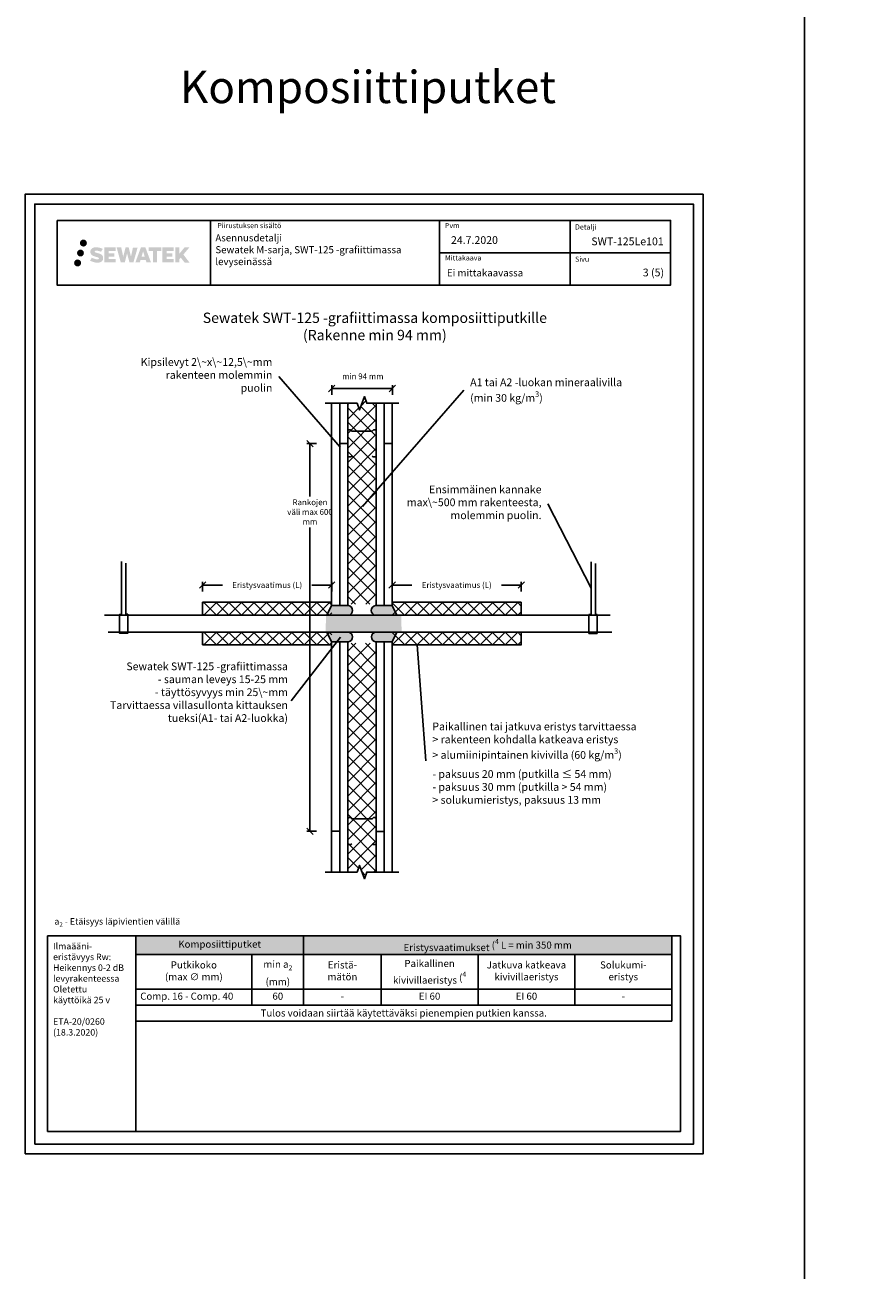
# Model space of a CAD drawing. Units: millimetres. Extents: x -8182 to 2595, y -12029 to -5912.
# Drawn here: x -7952 to -6644, y -9792 to -7852 of the extents above; entities that cross this region are included whole.
import ezdxf
from ezdxf import colors
from ezdxf.entities.mleader import LeaderData, LeaderLine
from ezdxf.enums import TextEntityAlignment as Align
from ezdxf.math import Vec2, Vec3

# ---------------------------------------------------------------- set-up
doc = ezdxf.new("R2010")
doc.units = ezdxf.units.MM
doc.header["$LTSCALE"] = 5
doc.header["$MEASUREMENT"] = 0
doc.linetypes.add('DASHDOT', pattern=[9, 5, -2, 0, -2])
doc.layers.get('Defpoints').update_dxf_attribs({"color": 253})
doc.layers.add('Sewatek', color=7, linetype='Continuous')
doc.styles.add('_Mittaviivat', font='verdana.ttf', dxfattribs={"height": 9})
doc.styles.add('_Otsikko', font='verdana.ttf', dxfattribs={"height": 16})
doc.styles.add('_Taulukon data', font='verdana.ttf', dxfattribs={"height": 11})
doc.styles.add('_Taulukon header', font='verdanai.ttf', dxfattribs={"height": 11})
doc.styles.add('_Taulukon title', font='verdanab.ttf', dxfattribs={"height": 11})
doc.styles.add('_Teksti 10', font='verdana.ttf', dxfattribs={"height": 10})
doc.styles.add('_Teksti 11', font='verdana.ttf', dxfattribs={"height": 11})
doc.styles.add('_Teksti 12', font='verdana.ttf', dxfattribs={"height": 12})
doc.styles.add('_Teksti 8', font='verdana.ttf', dxfattribs={"height": 8})
doc.styles.add('_Teksti leaderit', font='verdana.ttf', dxfattribs={"height": 11})
doc.styles.add('Teksti', font='simplex.shx', dxfattribs={"width": 0.8})
doc.styles.add('Teksti 50', font='simplex.shx', dxfattribs={"width": 0.8, "height": 50})
doc.dimstyles.new('Mitta 2', dxfattribs={"dimtxt": 10, "dimasz": 10, "dimexe": 5, "dimexo": 0, "dimgap": 4, "dimtad": 0, "dimtih": 1, "dimtoh": 1, "dimdec": 4, "dimzin": 0, "dimdsep": 46, "dimtxsty": 'Teksti', "dimblk": 'OBLIQUE', "dimcen": 0, "dimclrd": 256, "dimclre": 256, "dimclrt": 256, "dimadec": 0, "dimazin": 0, "dimtfac": 1, "dimtdec": 4, "dimtofl": 0, "dimtmove": 0, "dimatfit": 3, "dimldrblk": 'OBLIQUE', "dimfxl": 10, "dimfxlon": 1, "dimtolj": 1, "dimtzin": 0, "dimlwd": -1, "dimlwe": -1, "dimarcsym": 0})
pattern_1 = [(45, (-7383.571, -8765.406), (-9.7227, 9.7227), []), (135, (-7383.571, -8765.406), (-9.7227, -9.7227), [])]
pattern_2 = [(45, (-7383.571, -8811.305), (-9.7227, 9.7227), []), (135, (-7383.571, -8811.305), (-9.7227, -9.7227), [])]
pattern_3 = [(45, (-7477.312, -8778.6), (-11.2253, 11.2253), []), (135, (-7477.312, -8778.6), (-11.2253, -11.2253), [])]

# ---------------------------------------------------------------- blocks, each defined once
blk = doc.blocks.new('_Oblique')
at = {"color": 0, "linetype": 'ByBlock', "lineweight": -2}
blk.add_line((-0.5, -0.5), (0.5, 0.5), dxfattribs=at)
blk = doc.blocks.new('*D11')
at = {"layer": 'Defpoints', "color": 0, "transparency": 16777216}
for p in [(-7183.6, -8718.6), (-7383.6, -8745.4), (-7183.6, -8745.4)]:
    blk.add_point(p, dxfattribs=at)
at = {"layer": 'Sewatek', "transparency": 16777216}
for p, q in [((-7383.6, -8728.6), (-7383.6, -8713.6)), ((-7383.6, -8718.6), (-7352.9, -8718.6)), ((-7183.6, -8718.6), (-7214.3, -8718.6)), ((-7183.6, -8728.6), (-7183.6, -8713.6))]:
    blk.add_line(p, q, dxfattribs=at)
at = {"layer": 'Sewatek', "transparency": 16777216, "xscale": 10, "yscale": 10, "zscale": 10, "rotation": 180}
blk.add_blockref('_Oblique', (-7383.6, -8718.6), dxfattribs=at)
at = {"layer": 'Sewatek', "transparency": 16777216, "xscale": 10, "yscale": 10, "zscale": 10}
blk.add_blockref('_Oblique', (-7183.6, -8718.6), dxfattribs=at)
at = {"layer": 'Sewatek', "transparency": 16777216, "insert": (-7283.6, -8718.6), "char_height": 9, "attachment_point": 5, "style": '_Mittaviivat'}
blk.add_mtext('\\A1;Eristysvaatimus (L)', dxfattribs=at)
blk = doc.blocks.new('*D12')
at = {"layer": 'Defpoints', "color": 0, "transparency": 16777216}
for p in [(-7677.1, -8718.6), (-7677.1, -8745.4), (-7477.1, -8745.4)]:
    blk.add_point(p, dxfattribs=at)
at = {"layer": 'Sewatek', "transparency": 16777216}
for p, q in [((-7677.1, -8728.6), (-7677.1, -8713.6)), ((-7677.1, -8718.6), (-7646.4, -8718.6)), ((-7477.1, -8718.6), (-7507.8, -8718.6)), ((-7477.1, -8728.6), (-7477.1, -8713.6))]:
    blk.add_line(p, q, dxfattribs=at)
at = {"layer": 'Sewatek', "transparency": 16777216, "xscale": 10, "yscale": 10, "zscale": 10, "rotation": 180}
blk.add_blockref('_Oblique', (-7677.1, -8718.6), dxfattribs=at)
at = {"layer": 'Sewatek', "transparency": 16777216, "xscale": 10, "yscale": 10, "zscale": 10}
blk.add_blockref('_Oblique', (-7477.1, -8718.6), dxfattribs=at)
at = {"layer": 'Sewatek', "transparency": 16777216, "insert": (-7577.1, -8718.6), "char_height": 9, "attachment_point": 5, "style": '_Mittaviivat'}
blk.add_mtext('\\A1;Eristysvaatimus (L)', dxfattribs=at)
blk = doc.blocks.new('*T13')
at = {"layer": 'Sewatek', "color": 0, "linetype": 'ByBlock', "lineweight": -2, "transparency": 16777216}
for p, q in [((0, 0), (830, 0)), ((0, 0), (0, -131.8)), ((260, 0), (260, -107.1)), ((830, 0), (830, -131.8)), ((0, -28.7), (830, -28.7)), ((180, -28.7), (180, -107.1)), ((380, -28.7), (380, -107.1)), ((530, -28.7), (530, -107.1)), ((680, -28.7), (680, -107.1)), ((0, -82.4), (830, -82.4)), ((0, -107.1), (830, -107.1)), ((0, -131.8), (830, -131.8))]:
    blk.add_line(p, q, dxfattribs=at)
at = {"layer": 'Sewatek', "color": 254, "true_color": 0xdddddd, "transparency": 16777216}
for points in [[(0, 0), (0, -28.7), (260, 0), (260, -28.7)], [(260, 0), (260, -28.7), (830, 0), (830, -28.7)]]:
    blk.add_solid(points, dxfattribs=at)
at = {"layer": 'Sewatek', "color": 0, "transparency": 16777216, "char_height": 11, "attachment_point": 5}
for s, insert, width, style in [('Komposiittiputket', (130, -14.3), 246, '_Taulukon title'), ('Eristysvaatimukset{\\A1;\\fVerdana|b0|i0|c0|p34; (\\H0.7x;\\S4^ ;\\H1.42857x; L = min 350 mm}', (545, -14.3), 556, '_Taulukon title'), ('Putkikoko \\P(max ∅ mm)', (90, -55.6), 166, '_Taulukon header'), ('\\A1;min a{\\H0.7x;\\S^ 2;} \\P(mm)', (220, -55.6), 66, '_Taulukon header'), ('Paikallinen kivivillaeristys{\\A1; (\\H0.7x;\\S4^ ;}', (455, -55.6), 136, '_Taulukon header'), ('Jatkuva katkeava kivivillaeristys', (605, -55.6), 136, '_Taulukon header'), ('Solukumi-\\Peristys ', (755, -55.6), 136, '_Taulukon header'), ('Eristä-\\Pmätön', (320, -55.6), 106, '_Taulukon header')]:
    blk.add_mtext(s, dxfattribs=dict(at, insert=insert, width=width, style=style))
at = {"layer": 'Sewatek', "transparency": 16777216, "char_height": 11}
for s, insert, width, attachment_point, style in [('Comp. 16 - Comp. 40', (7, -94.8), 166, 4, '_Taulukon header'), ('60', (220, -94.8), 66, 5, '_Taulukon data'), ('-', (320, -94.8), 106, 5, '_Taulukon data'), ('EI 60', (455, -94.8), 136, 5, '_Taulukon data'), ('EI 60', (605, -94.8), 136, 5, '_Taulukon data'), ('-', (755, -94.8), 136, 5, '_Taulukon data'), ('{\\fVerdana|b0|i1|c0|p34;Tulos voidaan siirtää käytettäväksi pienempien putkien kanssa.}', (415, -119.4), 816, 5, '_Taulukon data')]:
    blk.add_mtext(s, dxfattribs=dict(at, insert=insert, width=width, attachment_point=attachment_point, style=style))
blk = doc.blocks.new('_None')
blk = doc.blocks.new('*D14')
at = {"layer": 'Defpoints', "color": 0, "transparency": 16777216}
for p in [(-7452.3, -8499.8, 0), (-7510.8, -9099.7), (-7452.3, -9099.7, -8.5)]:
    blk.add_point(p, dxfattribs=at)
at = {"layer": 'Sewatek', "transparency": 16777216}
for p, q in [((-7500.8, -8499.8), (-7515.8, -8499.8)), ((-7510.8, -8499.8), (-7510.8, -8581.4)), ((-7510.8, -9099.7), (-7510.8, -8629.6)), ((-7500.9, -9099.7), (-7515.8, -9099.7))]:
    blk.add_line(p, q, dxfattribs=at)
at = {"layer": 'Sewatek', "transparency": 16777216, "xscale": 10, "yscale": 10, "zscale": 10}
for p, rotation in [((-7510.8, -8499.8), 90), ((-7510.8, -9099.7), 270)]:
    blk.add_blockref('_Oblique', p, dxfattribs=dict(at, rotation=rotation))
at = {"layer": 'Sewatek', "transparency": 16777216, "insert": (-7510.8, -8605.5), "char_height": 9, "width": 72.805, "attachment_point": 5, "style": '_Mittaviivat'}
blk.add_mtext('\\A1;Rankojen väli max 600 mm', dxfattribs=at)
blk = doc.blocks.new('*D21')
at = {"layer": 'Defpoints', "color": 0, "transparency": 16777216}
for p in [(-7383.2, -8414.5), (-7477.2, -8437.2, 0), (-7383.2, -8437.2, 0)]:
    blk.add_point(p, dxfattribs=at)
at = {"layer": 'Sewatek', "transparency": 16777216}
for p, q in [((-7477.2, -8424.5), (-7477.2, -8409.5)), ((-7477.2, -8414.5), (-7383.2, -8414.5)), ((-7383.2, -8424.5), (-7383.2, -8409.5))]:
    blk.add_line(p, q, dxfattribs=at)
at = {"layer": 'Sewatek', "transparency": 16777216, "xscale": 10, "yscale": 10, "zscale": 10, "rotation": 180}
blk.add_blockref('_Oblique', (-7477.2, -8414.5), dxfattribs=at)
at = {"layer": 'Sewatek', "transparency": 16777216, "xscale": 10, "yscale": 10, "zscale": 10}
blk.add_blockref('_Oblique', (-7383.2, -8414.5), dxfattribs=at)
at = {"layer": 'Sewatek', "transparency": 16777216, "insert": (-7429, -8395.6), "char_height": 9, "attachment_point": 5, "style": '_Mittaviivat'}
blk.add_mtext('\\A1;min 94 mm', dxfattribs=at)

msp = doc.modelspace()

# ---------------------------------------------------------------- hatches: boundary and pattern name
at = {"layer": 'Sewatek', "ltscale": 0.5, "transparency": 33554687}
h = msp.add_hatch(color=256, dxfattribs=at)
h.dxf.hatch_style = 1
h.paths.add_polyline_path([(-7867.09662, -8189.39183, 1), (-7856.26009, -8189.39183, 1)])
h = msp.add_hatch(color=256, dxfattribs=at)
h.dxf.hatch_style = 1
h.paths.add_polyline_path([(-7860.83403, -8204.85539, 1), (-7871.48186, -8204.85539, 1)])
h = msp.add_hatch(color=256, dxfattribs=at)
h.dxf.hatch_style = 1
h.paths.add_polyline_path([(-7831.37935, -8210.25648), (-7832.3049, -8208.75417), (-7833.19217, -8207.89249), (-7834.02825, -8207.11613), (-7835.11623, -8206.51824), (-7836.16073, -8206.05592), (-7837.39359, -8205.57648), (-7839.92165, -8204.88405), (-7841.88545, -8204.33174), (-7843.50559, -8203.66895), (-7843.94744, -8203.21482), (-7844.13155, -8202.28202), (-7843.8247, -8201.79107), (-7842.99009, -8201.2633), (-7841.23494, -8201.03501), (-7838.78412, -8201.44348), (-7836.36472, -8202.19758), (-7834.35378, -8202.95167), (-7831.58772, -8198.36164), (-7833.29156, -8197.65411), (-7834.20124, -8197.322), (-7835.52038, -8196.91978), (-7837.24856, -8196.49864), (-7839.67508, -8196.08094), (-7841.19131, -8195.94271), (-7842.78219, -8195.94271), (-7844.74137, -8196.20012), (-7846.49347, -8196.69664), (-7847.79081, -8197.41739), (-7848.83189, -8198.21821), (-7849.58467, -8198.93896), (-7850.11988, -8199.77913), (-7850.50407, -8200.52446), (-7850.86636, -8201.94209), (-7850.86636, -8203.67476), (-7850.67734, -8204.57259), (-7850.37823, -8205.60375), (-7849.59749, -8206.83558), (-7848.73, -8207.66837), (-7847.67167, -8208.57055), (-7846.86244, -8209.0484), (-7845.53668, -8209.60976), (-7843.15986, -8210.44583), (-7840.63972, -8211.10274), (-7839.08703, -8211.59243), (-7838.43809, -8211.95635), (-7837.99035, -8212.30016), (-7837.66595, -8212.8713), (-7837.66595, -8213.39806), (-7837.78332, -8213.68158), (-7838.1027, -8214.04828), (-7838.81244, -8214.42681), (-7839.75875, -8214.6279), (-7841.04811, -8214.6279), (-7842.40844, -8214.35583), (-7844.08816, -8213.92999), (-7845.81518, -8213.30306), (-7847.23466, -8212.7471), (-7848.50036, -8212.04919), (-7851.3572, -8216.4997), (-7850.21466, -8217.17484), (-7848.79167, -8217.79805), (-7847.12978, -8218.43164), (-7845.32695, -8218.94931), (-7843.77127, -8219.35582), (-7841.96542, -8219.64768), (-7840.68856, -8219.8392), (-7839.44819, -8219.8392), (-7838.16093, -8219.72499), (-7836.09433, -8219.27798), (-7834.84678, -8218.79912), (-7833.90167, -8218.25726), (-7833.14558, -8217.62718), (-7832.60372, -8217.04752), (-7831.99885, -8216.22842), (-7831.43467, -8215.30216), (-7831.08059, -8213.84157), (-7831.08059, -8211.92731)])
h.paths.add_polyline_path([(-7813.84123, -8205.22418), (-7822.74248, -8205.22418), (-7822.74248, -8201.65448), (-7811.73454, -8201.65448), (-7811.73454, -8196.27256), (-7829.09638, -8196.27256), (-7829.09638, -8219.39158), (-7811.57223, -8219.39158), (-7811.57223, -8214.14608), (-7822.74599, -8214.14608), (-7822.74599, -8210.48587), (-7813.84123, -8210.48587)])
h.paths.add_polyline_path([(-7803.01533, -8196.24637), (-7810.19998, -8196.24637), (-7803.76082, -8219.40708), (-7797.55094, -8219.40708), (-7794.00799, -8205.59199), (-7790.29265, -8219.39451), (-7784.17362, -8219.39451), (-7777.68899, -8196.33069), (-7784.90023, -8196.33069), (-7787.93865, -8210.31765), (-7791.45815, -8196.26442), (-7796.42209, -8196.26442), (-7800.02199, -8210.49638)])
h.paths.add_polyline_path([(-7765.61295, -8196.25519), (-7772.64661, -8196.25309), (-7781.17366, -8219.40626), (-7774.31645, -8219.40626), (-7773.17922, -8215.55372), (-7765.18869, -8215.55372), (-7763.97953, -8219.42953), (-7756.98873, -8219.42953)])
h.paths.add_polyline_path([(-7771.70476, -8210.66593), (-7769.18591, -8202.28349), (-7766.60954, -8210.66593)], flags=16)
h.paths.add_polyline_path([(-7706.85426, -8207.18638), (-7697.66298, -8196.2681), (-7705.17343, -8196.2681), (-7713.23121, -8206.10295), (-7713.23121, -8196.26858), (-7719.53916, -8196.26858), (-7719.53916, -8219.44902), (-7713.23816, -8219.44902), (-7713.23816, -8214.53708), (-7710.91611, -8211.85716), (-7705.03167, -8219.50041), (-7697.44313, -8219.50041)])
h.paths.add_polyline_path([(-7723.92189, -8205.2972), (-7732.87467, -8205.2972), (-7732.87467, -8201.61535), (-7721.83599, -8201.61535), (-7721.83599, -8196.26704), (-7739.25848, -8196.26704), (-7739.25848, -8219.45461), (-7721.69428, -8219.45461), (-7721.69428, -8214.1065), (-7732.87579, -8214.1065), (-7732.87579, -8210.52094), (-7723.92189, -8210.52094)])
h.paths.add_polyline_path([(-7747.66323, -8201.57942), (-7741.15609, -8201.57942), (-7741.15609, -8196.26364), (-7760.62283, -8196.26364), (-7760.62283, -8201.6363), (-7754.01813, -8201.6363), (-7754.01813, -8219.40345), (-7747.66323, -8219.40345)])
h = msp.add_hatch(color=256, dxfattribs=at)
h.dxf.hatch_style = 1
h.paths.add_polyline_path([(-7865.23123, -8220.21952, 1), (-7876.03641, -8220.21952, 1)])
at = {"layer": 'Sewatek'}
h = msp.add_hatch(dxfattribs=at)
h.set_pattern_fill('ANSI37', color=256, scale=5)
h.set_pattern_definition(pattern_3)
h.paths.add_polyline_path([(-7408.31186, -8437.1936), (-7422.81186, -8437.1936), (-7426.56186, -8426.89056), (-7434.06186, -8447.49665), (-7437.81186, -8437.1936), (-7452.31186, -8437.1936), (-7452.36272, -8748.16342), (-7408.36272, -8748.14163)])
at = {"layer": 'Sewatek', "ltscale": 10}
h = msp.add_hatch(dxfattribs=at)
h.set_pattern_fill('ANSI37', color=256, scale=110)
h.set_pattern_definition(pattern_1)
h.paths.add_polyline_path([(-7477.06521, -8745.35495), (-7677.06522, -8745.35494), (-7677.06521, -8765.40619), (-7477.06521, -8765.3199)])
at = {"layer": 'Sewatek'}
h = msp.add_hatch(color=256, dxfattribs=at)
h.dxf.hatch_style = 1
edge = h.paths.add_edge_path()
edge.add_line((-7451.31862, -8750.41459), (-7477.32159, -8750.42077))
edge.add_line((-7477.32159, -8750.42077), (-7484.47426, -8765.41459))
edge.add_line((-7484.47426, -8765.41459), (-7451.31862, -8765.41459))
edge.add_arc((-7452.49799, -8757.91459), 7.59216, 638.93655147, 801.06344853)
h = msp.add_hatch(color=256, dxfattribs=at)
h.dxf.hatch_style = 1
edge = h.paths.add_edge_path()
edge.add_line((-7409.40682, -8750.41459), (-7383.40386, -8750.42077))
edge.add_line((-7383.40386, -8750.42077), (-7376.25118, -8765.41459))
edge.add_line((-7376.25118, -8765.41459), (-7409.40682, -8765.41459))
edge.add_arc((-7408.22745, -8757.91459), 7.59216, -261.06344853, -98.93655147, ccw=False)
at = {"layer": 'Sewatek', "ltscale": 10}
h = msp.add_hatch(dxfattribs=at)
h.set_pattern_fill('ANSI37', color=256, scale=110)
h.set_pattern_definition(pattern_1)
h.paths.add_polyline_path([(-7383.57082, -8745.35495), (-7183.57081, -8745.35494), (-7183.57081, -8765.40619), (-7383.57082, -8765.3199)])
at = {"layer": 'Sewatek', "true_color": 0xffffff}
h = msp.add_hatch(color=7, dxfattribs=at)
h.dxf.hatch_style = 1
h.paths.add_polyline_path([(-7369.57908, -8765.28804), (-7486.22105, -8765.28804), (-7486.29043, -8791.28804), (-7368.86237, -8791.28804)])
at = {"layer": 'Sewatek', "ltscale": 10}
h = msp.add_hatch(dxfattribs=at)
h.set_pattern_fill('ANSI37', color=256, scale=110)
h.set_pattern_definition(pattern_2)
h.paths.add_polyline_path([(-7477.06521, -8811.30458), (-7677.06522, -8811.30459), (-7677.06521, -8791.25335), (-7477.06521, -8791.33963)])
at = {"layer": 'Sewatek'}
h = msp.add_hatch(color=256, dxfattribs=at)
h.dxf.hatch_style = 1
edge = h.paths.add_edge_path()
edge.add_line((-7451.31186, -8806.41459), (-7477.31482, -8806.40842))
edge.add_line((-7477.31482, -8806.40842), (-7484.4675, -8791.41459))
edge.add_line((-7484.4675, -8791.41459), (-7451.31186, -8791.41459))
edge.add_arc((-7452.49123, -8798.91459), 7.59216, -81.06344853, 81.06344853, ccw=False)
h = msp.add_hatch(dxfattribs=at)
h.set_pattern_fill('ANSI37', color=256, scale=5)
h.set_pattern_definition(pattern_3)
h.paths.add_polyline_path([(-7408.31186, -9162.84127), (-7422.81186, -9162.84127), (-7426.56186, -9173.14431), (-7434.06186, -9152.53823), (-7437.81186, -9162.84127), (-7452.27993, -9162.84127), (-7452.13428, -8808.67038), (-7408.13425, -8808.68295)])
h = msp.add_hatch(color=256, dxfattribs=at)
h.dxf.hatch_style = 1
edge = h.paths.add_edge_path()
edge.add_line((-7409.32541, -8806.41459), (-7383.32244, -8806.40842))
edge.add_line((-7383.32244, -8806.40842), (-7376.16977, -8791.41459))
edge.add_line((-7376.16977, -8791.41459), (-7409.32541, -8791.41459))
edge.add_arc((-7408.14604, -8798.91459), 7.59216, 458.93655147, 621.06344853)
at = {"layer": 'Sewatek', "ltscale": 10}
h = msp.add_hatch(dxfattribs=at)
h.set_pattern_fill('ANSI37', color=256, scale=110)
h.set_pattern_definition(pattern_2)
h.paths.add_polyline_path([(-7383.57082, -8811.30458), (-7183.57081, -8811.30459), (-7183.57081, -8791.25335), (-7383.57082, -8791.33963)])

# ---------------------------------------------------------------- linework, layer by layer
at = {"layer": 'Sewatek'}
for p, q in [((-6745.2435, -5911.85653), (-6745.2435, -9792.33743)), ((-7664.83655, -8154.43769), (-7664.83655, -8254.43769)), ((-7310.18848, -8154.43769), (-7310.18848, -8254.43769)), ((-7107.68848, -8154.32775), (-7107.68848, -8254.30823)), ((-7310.18848, -8204.43769), (-6952.33655, -8204.43769)), ((-7677.06522, -8765.28804), (-7677.06522, -8745.2368)), ((-7477.06522, -8745.35494, -0.00619), (-7677.06522, -8745.35494, -0.00619)), ((-7383.57081, -8745.35494, -0.00619), (-7183.57081, -8745.35494, -0.00619)), ((-7183.57081, -8765.40618, -0.00619), (-7183.57081, -8745.35494, -0.00619)), ((-7677.06522, -8811.30459, -0.00619), (-7677.06522, -8791.25335, -0.00619)), ((-7183.57081, -8811.42273, -0.01239), (-7183.57081, -8791.37149, -0.01239)), ((-7477.06522, -8811.30459, -0.00619), (-7677.06522, -8811.30459, -0.00619)), ((-7383.57081, -8811.30459, -0.00619), (-7183.57081, -8811.30459, -0.00619))]:
    msp.add_line(p, q, dxfattribs=at)
for points in [[(-7951.98339, -9599.00287), (-6901.98339, -9599.00287), (-6901.98339, -8114.00287), (-7951.98339, -8114.00287)], [(-7936.98339, -9584.00287), (-6916.98339, -9584.00287), (-6916.98339, -8129.00287), (-7936.98339, -8129.00287)], [(-7902.33655, -8154.43769), (-6952.33655, -8154.43769), (-6952.33655, -8254.43769), (-7902.33655, -8254.43769)]]:
    msp.add_lwpolyline(points, close=True, dxfattribs=at)
at = {"layer": 'Sewatek', "linetype": 'Continuous'}
for points, elevation in [([(-7487.31186, -8437.1936), (-7437.81186, -8437.1936), (-7434.06186, -8447.49665), (-7426.56186, -8426.89056), (-7422.81186, -8437.1936), (-7373.31186, -8437.1936)], -0.00619), ([(-7487.31186, -9162.84127), (-7437.81186, -9162.84127), (-7434.06186, -9152.53823), (-7426.56186, -9173.14431), (-7422.81186, -9162.84127), (-7373.31186, -9162.84127)], 0.99381)]:
    msp.add_lwpolyline(points, dxfattribs=dict(at, elevation=elevation))
at = {"layer": 'Sewatek'}
for points, elevation in [([(-7477.31862, -8750.41459), (-7464.81862, -8750.41459), (-7464.81186, -8437.1936), (-7477.31186, -8437.1936)], -0.00619), ([(-7464.81186, -8499.76399), (-7452.31186, -8499.76399), (-7452.31186, -8437.1936), (-7464.81186, -8437.1936)], -0.00619), ([(-7395.89329, -8750.41459), (-7408.39329, -8750.41459), (-7408.31186, -8437.1936), (-7395.81186, -8437.1936)], -0.00619), ([(-7395.81186, -8499.76399), (-7383.31186, -8499.76399), (-7383.31186, -8437.1936), (-7395.81186, -8437.1936)], -0.00619), ([(-7464.83215, -8750.41459), (-7452.33215, -8750.41459), (-7452.31186, -8499.76399), (-7464.81186, -8499.76399)], -0.00619), ([(-7383.40682, -8750.41459), (-7395.90682, -8750.41459), (-7395.81186, -8499.76363), (-7383.31186, -8499.76363)], -0.00619), ([(-7477.31186, -8806.41459), (-7464.81186, -8806.41459), (-7464.81186, -9099.67683), (-7477.31186, -9099.67683)], -6.81458), ([(-7464.81186, -8806.41459), (-7452.31186, -8806.41459), (-7452.31186, -9162.84127), (-7464.81186, -9162.84127)], -8.4798), ([(-7408.31186, -8806.41459), (-7395.81186, -8806.41459), (-7395.81186, -9099.76437), (-7408.31186, -9099.76437)], -6.81458), ([(-7395.82541, -8806.41459), (-7383.32541, -8806.41459), (-7383.31186, -9162.84127), (-7395.81186, -9162.84127)], -8.4798), ([(-7477.31186, -9099.67683), (-7464.81186, -9099.67683), (-7464.81186, -9162.84127), (-7477.31186, -9162.84127)], -6.81458), ([(-7408.31186, -9099.76437), (-7395.81186, -9099.76437), (-7395.81186, -9162.84127), (-7408.31186, -9162.84127)], -6.81458)]:
    msp.add_lwpolyline(points, close=True, dxfattribs=dict(at, elevation=elevation))
for points, elevation in [([(-7446.02614, -8518.98899, -0.4325783908), (-7452.31186, -8518.98899), (-7452.31186, -8480.539, -0.4177618366), (-7450.21662, -8478.44376), (-7448.12138, -8478.44376), (-7446.02614, -8480.54154), (-7414.48556, -8480.53646), (-7412.50233, -8478.44301), (-7410.40709, -8478.44301, -0.4171716406), (-7408.31186, -8480.53824), (-7408.31186, -8518.98899, -0.4325783908), (-7414.59757, -8518.98899)], -0.00619), ([(-7446.02647, -9118.9891, -0.4325783908), (-7452.31219, -9118.98899), (-7452.31153, -9080.539, -0.4177618366), (-7450.21625, -9078.4438), (-7448.12101, -9078.44383), (-7446.02581, -9080.54165), (-7414.48523, -9080.53711), (-7412.50197, -9078.44369), (-7410.40673, -9078.44372, -0.4171716406), (-7408.31153, -9080.539), (-7408.31219, -9118.98975, -0.4325783908), (-7414.5979, -9118.98964)], -6.81458)]:
    msp.add_lwpolyline(points, format="xyb", dxfattribs=dict(at, elevation=elevation))
for points in [[(-7795.84536, -8684.95279), (-7795.84536, -8763.89829), (-7793.06671, -8763.89829), (-7793.06671, -8793.24293), (-7805.7322, -8793.24293), (-7805.7322, -8763.99406), (-7802.40043, -8763.99406), (-7802.40043, -8682.34785)], [(-7068.91983, -8685.29069), (-7068.91983, -8764.23619), (-7066.14118, -8764.23619), (-7066.14118, -8793.58083), (-7078.80667, -8793.58083), (-7078.80667, -8764.33196), (-7075.4749, -8764.33196), (-7075.4749, -8682.68575)], [(-7828.77128, -8765.28804), (-7045.77758, -8765.28804)], [(-7823.18651, -8791.28804), (-7043.54361, -8791.28804)]]:
    msp.add_lwpolyline(points, dxfattribs=at)
for points, elevation in [([(-7451.31862, -8750.41459), (-7477.31862, -8750.41459), (-7484.52535, -8765.41459), (-7451.31862, -8765.41459, 0.8550387249)], -0.00619), ([(-7409.40682, -8750.41459), (-7383.40682, -8750.41459), (-7376.20009, -8765.41459), (-7409.40682, -8765.41459, -0.8550387249)], -0.00619), ([(-7451.31186, -8806.41459), (-7477.31186, -8806.41459), (-7484.51859, -8791.41459), (-7451.31186, -8791.41459, -0.8550387249)], -6.81458), ([(-7409.32541, -8806.41459), (-7383.32541, -8806.41459), (-7376.11868, -8791.41459), (-7409.32541, -8791.41459, 0.8550387249)], -8.4798)]:
    msp.add_lwpolyline(points, format="xyb", close=True, dxfattribs=dict(at, elevation=elevation))
at = {"layer": 'Sewatek', "ltscale": 10}
for points in [[(-7780.60126, -9261.4466), (-7916.98339, -9261.4466), (-7916.98339, -9564.00287), (-7780.60126, -9564.00287)], [(-7780.60126, -9261.4466), (-6936.98309, -9261.44659), (-6936.98309, -9564.00286), (-7780.60126, -9564.00287)]]:
    msp.add_lwpolyline(points, close=True, dxfattribs=at)

# ---------------------------------------------------------------- block references
msp.add_blockref('*T13', (-7780.60126, -9261.4466))

# ---------------------------------------------------------------- texts
at = {"layer": 'Sewatek', "style": '_Teksti 8'}
for s, p in [('Piirustuksen sisältö', (-7654.23174, -8158.33639)), ('Pvm', (-7301.73992, -8158.33639)), ('Mittakaava', (-7301.73992, -8208.33639))]:
    msp.add_text(s, height=8, dxfattribs=at).set_placement(p, align=Align.TOP_LEFT)
for s, p in [('Detalji', (-7100.35227, -8168.44433)), ('Sivu', (-7100.35227, -8218.32462))]:
    msp.add_text(s, height=8, dxfattribs=at).set_placement(p)
at = {"layer": 'Sewatek', "ltscale": 10, "insert": (-7712.30054, -7922.89794, 1), "char_height": 50, "attachment_point": 1, "style": 'Teksti 50'}
msp.add_mtext_dynamic_manual_height_columns('\\pxtc32,c58;Komposiittiputket^IMuoviputket^IKaapelit', width=3748.2465679, gutter_width=1, heights=[163.00589], dxfattribs=at)
at = {"layer": 'Sewatek'}
for s, insert, char_height, width, attachment_point, style in [('Asennusdetalji\\P{\\T0.95;Sewatek M-sarja, SWT-125 -grafiittimassa levyseinässä}', (-7657.28799, -8175.87493), 11, 364.7942346, 1, '_Teksti 11'), ('\\pxql;24.7.2020', (-7292.49375, -8178.80192), 12, 71.6920732, 1, '_Teksti 12'), ('Ei mittakaavassa', (-7298.71869, -8229.99866), 11, 130.7738989, 1, '_Teksti 11'), ('\\pxqr;3 (5)', (-7034.2323, -8228.97135), 12, 71.6920732, 1, '_Teksti 12'), ('\\A1;\\pxql;a{\\H0.7x;\\S^ 2;} - Etäisyys läpivientien välillä', (-7906.51302, -9247.47149), 10, 474.9023779, 7, '_Teksti 10'), ('Ilmaääni-\\Peristävyys Rw:\\PHeikennys 0-2 dB levyrakenteessa\\P\\POletettu \\Pkäyttöikä 25 v\\P\\PETA-20/0260 (18.3.2020)', (-7908.62403, -9272.3941), 10, 122.7091223, 1, '_Teksti leaderit')]:
    msp.add_mtext(s, dxfattribs=dict(at, insert=insert, char_height=char_height, width=width, attachment_point=attachment_point, style=style))
at = {"layer": 'Sewatek', "insert": (-7067.28185, -8180.77053), "char_height": 12, "attachment_point": 1, "style": '_Teksti 12'}
msp.add_mtext_dynamic_manual_height_columns('\\pxqr;SWT-125Le101', width=104.2064661, gutter_width=50, heights=[15.51885], dxfattribs=at)
at = {"layer": 'Sewatek', "linetype": 'DASHDOT', "ltscale": 10, "insert": (-7778.44776, -8297.04918), "char_height": 16, "attachment_point": 1, "style": '_Otsikko'}
msp.add_mtext_dynamic_manual_height_columns('\\pxqc;Sewatek SWT-125 -grafiittimassa komposiittiputkille\\P(Rakenne min 94 mm)', width=736.2068412, gutter_width=0, heights=[65.80482], dxfattribs=at)

# ---------------------------------------------------------------- dimensions: what is measured, and where the dimension line sits
at = {"layer": 'Sewatek'}
dim = msp.add_linear_dim(base=(-7383.23892, -8414.54137, -0.00619), p1=(-7477.23892, -8437.19361, -0.01239), p2=(-7383.23892, -8437.19361, -0.01239), text='min 94 mm', dimstyle='Mitta 2', override={"dimtxt": 12, "dimgap": 10, "dimtxsty": '_Mittaviivat', "dimtmove": 2}, dxfattribs=at)
dim.commit()
dim.dimension.update_dxf_attribs({"geometry": '*D21', "text_midpoint": (-7428.98007, -8395.60855, -0.00619), "dimtype": 160})
dim = msp.add_linear_dim(base=(-7510.79931, -9099.67683), p1=(-7452.31186, -8499.76399, -0.00619), p2=(-7452.31186, -9099.67683, -8.4798), angle=90, text='Rankojen väli max 600 mm', dimstyle='Mitta 2', override={"dimtxsty": '_Mittaviivat'}, dxfattribs=at)
dim.commit()
dim.dimension.update_dxf_attribs({"geometry": '*D14', "text_midpoint": (-7510.79931, -8605.51906), "dimtype": 160})
dim = msp.add_linear_dim(base=(-7677.06522, -8718.63543, -0.00619), p1=(-7477.05915, -8745.35495, -0.00619), p2=(-7677.06522, -8745.35494, -0.00619), angle=180, text='Eristysvaatimus (L)', dimstyle='Mitta 2', override={"dimgap": 10, "dimtxsty": '_Mittaviivat'}, dxfattribs=at)
dim.commit()
dim.dimension.update_dxf_attribs({"geometry": '*D12', "text_midpoint": (-7577.06218, -8718.63543, -0.00619)})
dim = msp.add_linear_dim(base=(-7183.57081, -8718.63543, -0.00619), p1=(-7383.57688, -8745.35495, -0.00619), p2=(-7183.57081, -8745.35494, -0.00619), text='Eristysvaatimus (L)', dimstyle='Mitta 2', override={"dimgap": 10, "dimtxsty": '_Mittaviivat'}, dxfattribs=at)
dim.commit()
dim.dimension.update_dxf_attribs({"geometry": '*D11', "text_midpoint": (-7283.57384, -8718.63543, -0.00619)})

# ---------------------------------------------------------------- leaders
ml = msp.add_multileader_mtext('Standard', dxfattribs=at)
ml.set_content('Kipsilevyt 2\\~x\\~12,5\\~mm rakenteen molemmin puolin ', color=256, style='_Teksti leaderit')
ml.set_leader_properties(color=256, linetype='ByLayer', lineweight=-1)
ml.set_arrow_properties(name='NONE')
ml.build(insert=Vec2(0, 0))
ml.multileader.update_dxf_attribs({"has_dogleg": 0, "text_left_attachment_type": 2, "text_right_attachment_type": 2, "dogleg_length": 5, "arrow_head_size": 8})
ctx = ml.context
ctx.base_point, ctx.char_height, ctx.arrow_head_size, ctx.landing_gap_size, ctx.plane_origin = Vec3(-7768.79038, -8395.96167), 12, 8, 10, Vec3(-7642.74334, -8424.41099)
ctx.left_attachment, ctx.right_attachment, ctx.text_align_type = 2, 2, 2
notes = []
notes.append((ctx, [(1, (1, 1, 0), (-7554.03081, -8395.96167), (-1, 0), 5, [(0, [(-7464.03648, -8505.15462)], 0, [])])]))
ctx.mtext.insert, ctx.mtext.width, ctx.mtext.alignment, ctx.mtext.flow_direction = Vec3(-7569.03081, -8367.49155), 212.4508123, 3, 5
ml = msp.add_multileader_mtext('Standard', dxfattribs=at)
ml.set_content('\\A1;A1 tai A2 -luokan mineraalivilla\\P(min 30 kg/m{\\H0.7x;\\S3^ ;})', color=256, style='_Teksti leaderit')
ml.set_leader_properties(color=256, linetype='ByLayer', lineweight=-1)
ml.set_arrow_properties(name='NONE')
ml.build(insert=Vec2(0, 0))
ml.multileader.update_dxf_attribs({"has_dogleg": 0, "text_left_attachment_type": 2, "text_right_attachment_type": 2, "dogleg_length": 5, "arrow_head_size": 8})
ctx = ml.context
ctx.base_point, ctx.char_height, ctx.arrow_head_size, ctx.landing_gap_size, ctx.plane_origin = Vec3(-7272.78748, -8417.131), 12, 8, 10, Vec3(-7077.76259, -8445.58032)
ctx.left_attachment, ctx.right_attachment = 2, 2
notes.append((ctx, [(0, (1, 1, 0), (-7277.78748, -8417.131), (1, 0), 5, [(0, [(-7429.55854, -8596.9218)], 0, [])])]))
ctx.mtext.insert, ctx.mtext.width, ctx.mtext.flow_direction = Vec3(-7262.78748, -8398.88654), 296.4254054, 5
ml = msp.add_multileader_mtext('Standard', dxfattribs=at)
ml.set_content('Ensimmäinen kannake max\\~500 mm rakenteesta, molemmin puolin.', color=256, style='_Teksti leaderit')
ml.set_leader_properties(color=256, linetype='ByLayer', lineweight=-1)
ml.set_arrow_properties(name='NONE')
ml.build(insert=Vec2(0, 0))
ml.multileader.update_dxf_attribs({"has_dogleg": 0, "text_left_attachment_type": 2, "text_right_attachment_type": 2, "dogleg_length": 5, "arrow_head_size": 8})
ctx = ml.context
ctx.base_point, ctx.char_height, ctx.arrow_head_size, ctx.landing_gap_size, ctx.plane_origin = Vec3(-7380.32992, -8593.0566), 12, 8, 10, Vec3(-7288.56596, -8583.42733)
ctx.left_attachment, ctx.right_attachment, ctx.text_align_type = 2, 2, 2
notes.append((ctx, [(1, (1, 1, 0), (-7137.27485, -8593.0566), (-1, 0), 5, [(0, [(-7075.4749, -8723.50886)], 0, [])])]))
ctx.mtext.insert, ctx.mtext.width, ctx.mtext.alignment, ctx.mtext.flow_direction = Vec3(-7152.27485, -8564.58649), 234.473581, 3, 5
ml = msp.add_multileader_mtext('Standard', dxfattribs=at)
ml.set_content('Sewatek SWT-125 -grafiittimassa \\P- sauman leveys 15-25 mm\\P- täyttösyvyys min 25\\~mm\\PTarvittaessa villasullonta kittauksen tueksi\\P(A1- tai A2-luokka)', color=256, style='_Teksti leaderit')
ml.set_leader_properties(color=256, linetype='ByLayer', lineweight=-1)
ml.set_arrow_properties(name='NONE')
ml.build(insert=Vec2(0, 0))
ml.multileader.update_dxf_attribs({"has_dogleg": 0, "text_left_attachment_type": 2, "text_right_attachment_type": 2, "dogleg_length": 5, "arrow_head_size": 8})
ctx = ml.context
ctx.base_point, ctx.char_height, ctx.arrow_head_size, ctx.landing_gap_size, ctx.plane_origin = Vec3(-7826.61872, -8897.6016, -8.4798), 12, 8, 5, Vec3(-7097.97714, -8891.34434, -8.4798)
ctx.left_attachment, ctx.right_attachment, ctx.text_align_type = 2, 2, 2
notes.append((ctx, [(1, (1, 1, 0), (-7534.92564, -8897.6016, -8.4798), (-1, 0), 5, [(0, [(-7463.53648, -8799.01983, -8.4798)], 0, [])])]))
ctx.mtext.insert, ctx.mtext.width, ctx.mtext.defined_height, ctx.mtext.alignment, ctx.mtext.flow_direction = Vec3(-7544.92564, -8838.42631, -8.4798), 281.8814148, 50.07164, 3, 5
ml = msp.add_multileader_mtext('Standard', dxfattribs=at)
ml.set_content('\\A1;Paikallinen tai jatkuva eristys tarvittaessa\\P> rakenteen kohdalla katkeava eristys\\P> alumiinipintainen kivivilla (60 kg/m{\\H0.7x;\\S3^ ;})\\P- paksuus 20 mm (putkilla ≤ 54 mm)\\P- paksuus 30 mm (putkilla > 54 mm)\\P> solukumieristys, paksuus 13 mm ', color=256, style='_Teksti leaderit')
ml.set_leader_properties(color=256, linetype='ByLayer', lineweight=-1)
ml.set_arrow_properties(name='NONE')
ml.build(insert=Vec2(0, 0))
ml.multileader.update_dxf_attribs({"has_dogleg": 0, "text_left_attachment_type": 2, "text_right_attachment_type": 2, "dogleg_length": 5, "arrow_head_size": 8})
ctx = ml.context
ctx.base_point, ctx.char_height, ctx.arrow_head_size, ctx.landing_gap_size, ctx.plane_origin = Vec3(-7331.29678, -8990.69133), 12, 8, 10, Vec3(-7878.58013, -9153.78038)
ctx.left_attachment, ctx.right_attachment = 2, 2
notes.append((ctx, [(1, (1, 1, 0), (-7336.29678, -8990.69133), (1, 0), 5, [(0, [(-7344.67995, -8811.30459)], 0, [])])]))
ctx.mtext.insert, ctx.mtext.width, ctx.mtext.defined_height, ctx.mtext.flow_direction = Vec3(-7321.29678, -8931.41127), 416.9134925, 175.96354, 5
for ctx, leaders in notes:
    for number, flags, end, landing, length, lines in leaders:
        leader = LeaderData()
        leader.index, (leader.has_last_leader_line, leader.has_dogleg_vector, leader.attachment_direction) = number, flags
        leader.last_leader_point, leader.dogleg_vector, leader.dogleg_length = Vec3(end), Vec3(landing), length
        for number, points, colour, breaks in lines:
            line = LeaderLine()
            line.index, line.vertices, line.color, line.breaks = number, Vec3.list(points), colors.encode_raw_color(colour), breaks
            leader.lines.append(line)
        ctx.leaders.append(leader)

doc.saveas('drawing.dxf')
